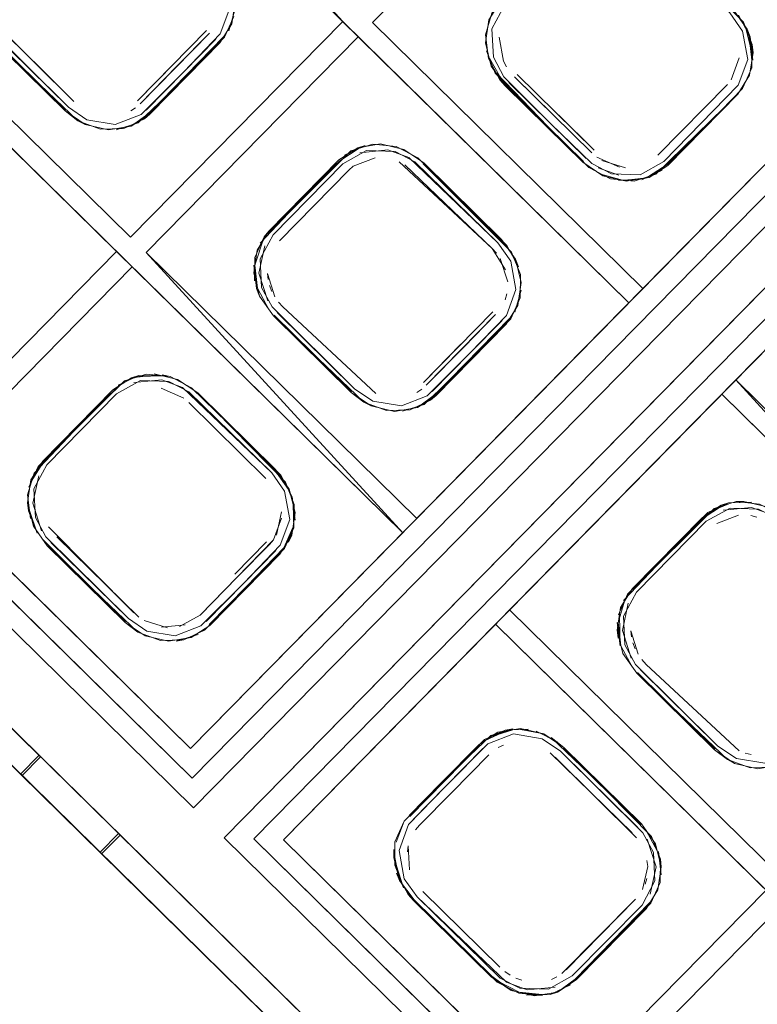
# Model space of a CAD drawing. Units: metres. Extents: x 7.7 to 19.2, y -10.2 to -1.1.
# Drawn here: x 8 to 8, y -4.6 to -4.6 of the extents above; entities that cross this region are included whole.
import ezdxf

# ---------------------------------------------------------------- set-up
doc = ezdxf.new("R2010")
doc.units = ezdxf.units.M
doc.header["$MEASUREMENT"] = 0

# ---------------------------------------------------------------- blocks, each defined once
blk = doc.blocks.new('81c261ee-9797-427c-9ef2-bf7c5da28c2d')
at = {"color": 18, "lineweight": 9, "true_color": 0x000000}
for points in [[(7.933366, -4.552252), (7.937279, -4.556101), (7.936437, -4.556956), (7.940002, -4.560463), (7.940844, -4.559608), (7.965799, -4.584158), (7.964957, -4.585013), (7.968522, -4.58852), (7.969364, -4.587665)], [(7.933714, -4.552594), (7.932872, -4.553449), (7.936366, -4.556886), (7.937208, -4.556031), (7.965728, -4.584088), (7.964886, -4.584943), (7.968593, -4.588591), (7.969435, -4.587735), (7.968593, -4.588591)], [(7.936366, -4.556886), (7.940073, -4.560534), (7.940916, -4.559678), (7.940073, -4.560534), (7.964886, -4.584943), (7.965728, -4.584088), (7.994248, -4.612145), (7.993406, -4.613), (7.968593, -4.588591)], [(7.940844, -4.559608), (7.965799, -4.584158), (7.964957, -4.585013), (7.968522, -4.58852)], [(7.968522, -4.58852), (7.969364, -4.587665), (7.994319, -4.612215), (7.993477, -4.61307), (7.994319, -4.612215), (7.969364, -4.587665)]]:
    blk.add_lwpolyline(points, dxfattribs=at)
blk = doc.blocks.new('92ab6de6-d700-4b92-b6ee-47bd17cc192b')
at = {"color": 18, "lineweight": 9, "true_color": 0x000000}
for p, q in [((7.945831, -4.558682), (7.972733, -4.585131)), ((7.975557, -4.587907), (8.002459, -4.614356))]:
    blk.add_line(p, q, dxfattribs=at)
for points in [[(8.008581, -4.494904), (7.945831, -4.558682), (8.008581, -4.494904), (8.035483, -4.521353), (7.972733, -4.585131), (8.035483, -4.521353)], [(8.038307, -4.524129), (7.975557, -4.587907), (8.038307, -4.524129), (8.065209, -4.550578), (8.002459, -4.614356), (8.065209, -4.550578)]]:
    blk.add_lwpolyline(points, dxfattribs=at)
blk = doc.blocks.new('8226a1bc-7901-4415-bfc9-98cceb1934dd')
at = {"color": 18, "lineweight": 9, "true_color": 0x000000}
for p, q in [((8.013425, -4.542346), (7.993365, -4.562735)), ((7.969277, -4.561035), (7.956896, -4.548862)), ((7.986622, -4.578087), (7.997615, -4.566914)), ((7.976143, -4.574324), (7.974686, -4.575804)), ((7.999003, -4.59026), (7.986622, -4.578087))]:
    blk.add_line(p, q, dxfattribs=at)
for points in [[(7.96999, -4.561736), (7.960281, -4.571604), (7.972662, -4.583777), (8.034128, -4.521304)], [(7.993365, -4.562735), (7.980984, -4.550562), (7.990693, -4.540694), (8.003074, -4.552867), (7.991335, -4.540041), (8.001044, -4.530173), (8.013425, -4.542346)], [(7.967889, -4.537688), (7.979628, -4.550514)], [(7.972662, -4.583777), (7.993365, -4.562735), (7.980984, -4.550562), (7.990693, -4.540694)], [(7.979628, -4.550514), (7.969919, -4.560382), (7.957538, -4.548209), (7.947187, -4.55873)], [(7.979628, -4.550514), (7.969919, -4.560382), (7.957538, -4.548209)], [(7.970632, -4.561083), (7.980341, -4.551215), (7.992723, -4.563388)], [(7.987613, -4.552937), (7.991133, -4.556397), (7.987613, -4.552937), (7.991133, -4.556397), (7.989515, -4.554807)], [(8.007324, -4.557046), (7.997615, -4.566914), (8.009996, -4.579087), (8.019705, -4.569218)], [(7.997615, -4.566914), (8.009996, -4.579087), (8.019705, -4.569218), (8.007324, -4.557046), (8.0328, -4.582092), (8.019705, -4.569218)], [(7.969277, -4.561035), (7.959568, -4.570903), (7.947187, -4.55873), (7.972662, -4.583777)], [(7.969277, -4.561035), (7.959568, -4.570903), (7.960281, -4.571604), (7.96999, -4.561736), (7.982371, -4.573909)], [(7.982371, -4.573909), (7.970632, -4.561083)], [(7.997615, -4.566914), (8.009354, -4.579739)], [(8.009354, -4.579739), (7.999645, -4.589607), (7.987264, -4.577435)], [(7.986622, -4.578087), (7.976913, -4.587956), (7.989294, -4.600128), (7.999003, -4.59026)], [(7.999003, -4.59026), (7.989294, -4.600128), (7.990007, -4.60083), (7.999716, -4.590961), (8.012097, -4.603134)], [(7.999716, -4.590961), (7.990007, -4.60083), (8.002388, -4.613002)]]:
    blk.add_lwpolyline(points, dxfattribs=at)
for points in [[(7.9734, -4.550929), (7.970231, -4.55415), (7.971943, -4.552409), (7.970231, -4.55415)], [(7.986494, -4.563803), (7.983325, -4.567024), (7.985038, -4.565283), (7.983325, -4.567024)]]:
    blk.add_lwpolyline(points, close=True, dxfattribs=at)
blk = doc.blocks.new('f8aad13e-3caf-4e25-b5c6-06af1702ec25')
at = {"color": 18, "lineweight": 9, "true_color": 0x000000}
for p, q in [((7.98699, -4.552334), (7.987126, -4.552588)), ((7.986466, -4.560896), (7.986667, -4.561119)), ((7.987057, -4.563242), (7.987133, -4.562981)), ((7.98259, -4.588503), (7.98263, -4.588232)), ((7.993552, -4.588896), (7.993585, -4.589175)), ((7.993541, -4.589724), (7.993465, -4.589985))]:
    blk.add_line(p, q, dxfattribs=at)
for points in [[(7.963593, -4.550478), (7.967323, -4.55417)], [(7.968871, -4.554854)], [(7.99149, -4.556878), (7.992572, -4.557202)], [(7.982471, -4.557066), (7.986466, -4.560896)], [(7.99338, -4.557069)], [(7.981966, -4.567728)], [(7.972587, -4.567948), (7.976115, -4.571417), (7.972587, -4.567948)], [(7.976316, -4.57164)], [(7.976792, -4.572674)], [(7.976825, -4.572953)], [(7.966032, -4.573381)], [(7.972667, -4.578002)], [(7.98912, -4.583972), (7.992874, -4.587638)], [(7.993076, -4.587861), (7.989346, -4.58417)], [(7.984599, -4.585805), (7.983138, -4.587289)], [(7.98263, -4.588232), (7.982688, -4.589335)], [(7.983297, -4.590318), (7.986825, -4.593786), (7.983297, -4.590318), (7.986825, -4.593786)], [(7.989857, -4.593895), (7.993033, -4.590666), (7.989857, -4.593895), (7.993033, -4.590666)]]:
    blk.add_lwpolyline(points, dxfattribs=at)
for points in [[(7.997782, -4.551906)], [(7.96942, -4.554802)], [(7.971038, -4.567263)], [(7.982514, -4.567676)], [(7.965947, -4.571749)], [(7.966057, -4.571504)], [(7.993355, -4.59023), (7.993585, -4.589175), (7.993355, -4.59023)], [(7.983096, -4.590094)]]:
    blk.add_lwpolyline(points, close=True, dxfattribs=at)
blk = doc.blocks.new('cd622e42-6511-459e-a886-63c855c97286')
at = {"color": 18, "lineweight": 9, "true_color": 0x000000}
for p, q in [((7.976178, -4.562038), (7.976211, -4.562317)), ((7.976889, -4.563575), (7.976688, -4.563352)), ((7.99281, -4.57839), (7.992843, -4.578669)), ((7.993521, -4.579927), (7.993319, -4.579703))]:
    blk.add_line(p, q, dxfattribs=at)
for points in [[(7.986904, -4.550702)], [(7.974185, -4.551207), (7.970769, -4.554712), (7.972498, -4.552955), (7.974008, -4.551492), (7.972498, -4.552955), (7.974008, -4.551492), (7.972498, -4.552955), (7.970769, -4.554712), (7.973971, -4.551458)], [(7.997779, -4.552184), (7.99741, -4.553188)], [(7.970553, -4.554969), (7.972534, -4.55299), (7.970769, -4.554712), (7.969949, -4.555306), (7.970804, -4.554748), (7.972534, -4.55299), (7.970769, -4.554712)], [(7.986643, -4.552858), (7.989016, -4.555314), (7.987096, -4.553427), (7.990621, -4.556957), (7.988984, -4.555347)], [(7.987126, -4.552588)], [(7.997708, -4.553839), (7.994504, -4.557096), (7.993628, -4.557609), (7.99447, -4.55706), (7.997708, -4.553839), (7.99447, -4.55706)], [(7.994504, -4.557096), (7.997708, -4.553839)], [(7.968185, -4.555358)], [(7.979997, -4.556439), (7.97629, -4.560139)], [(7.993299, -4.55771), (7.992243, -4.557789), (7.993299, -4.55771)], [(7.993649, -4.557654), (7.992602, -4.557778)], [(7.97629, -4.560139)], [(7.975658, -4.561321)], [(7.975686, -4.562732)], [(7.987796, -4.562813)], [(7.987279, -4.564081), (7.983864, -4.567586), (7.985592, -4.565829), (7.987102, -4.564365), (7.985592, -4.565829), (7.987102, -4.564365), (7.985592, -4.565829), (7.983864, -4.567586), (7.987065, -4.564332)], [(7.983648, -4.567842), (7.985628, -4.565864), (7.983864, -4.567586), (7.983043, -4.56818), (7.983898, -4.567622), (7.985628, -4.565864), (7.983864, -4.567586)], [(7.971724, -4.566759)], [(7.965938, -4.57066), (7.965358, -4.57149), (7.965902, -4.570626), (7.969106, -4.56737), (7.965938, -4.57066), (7.969106, -4.56737)], [(7.970489, -4.567316)], [(7.971317, -4.567291), (7.97236, -4.56775)], [(7.972989, -4.567509), (7.976547, -4.571007), (7.977141, -4.571931), (7.976514, -4.571039), (7.972989, -4.567509), (7.976514, -4.571039)], [(7.976547, -4.571007), (7.972989, -4.567509)], [(7.98128, -4.568232)], [(7.976115, -4.571417)], [(7.977359, -4.57262), (7.977393, -4.573685), (7.977407, -4.572615)], [(7.996628, -4.57279), (7.992921, -4.576491)], [(7.998349, -4.572507)], [(7.965645, -4.573928), (7.965246, -4.572897)], [(7.965293, -4.572893), (7.965645, -4.573928)], [(7.96586, -4.572838)], [(7.996745, -4.573488)], [(7.970292, -4.577762), (7.966538, -4.574096)], [(7.973512, -4.578107), (7.975277, -4.576385), (7.973512, -4.578107), (7.976714, -4.574852), (7.973512, -4.578107)], [(7.973097, -4.577673), (7.972163, -4.578196)], [(7.992243, -4.577658)], [(7.992318, -4.579084), (7.99229, -4.577672)], [(7.971286, -4.578836)], [(7.987056, -4.58293), (7.986116, -4.583371), (7.982698, -4.586882), (7.984171, -4.585385), (7.9859, -4.583628), (7.982698, -4.586882)], [(7.985865, -4.583592), (7.984171, -4.585385), (7.9859, -4.583628), (7.984135, -4.58535), (7.982661, -4.586848), (7.984171, -4.585385), (7.9859, -4.583628), (7.982661, -4.586848)], [(7.989748, -4.583731), (7.993273, -4.587261), (7.989748, -4.583731), (7.993273, -4.587261), (7.989717, -4.583764)], [(7.997911, -4.584584)], [(7.993767, -4.587807)], [(7.982587, -4.588781)], [(7.982865, -4.590727), (7.982228, -4.58982), (7.982898, -4.590695), (7.986423, -4.594225), (7.982898, -4.590695)], [(7.993687, -4.590823), (7.990272, -4.594328)], [(7.99351, -4.591108), (7.990272, -4.594328), (7.993473, -4.591074), (7.990272, -4.594328), (7.989451, -4.594922)], [(7.987688, -4.594975), (7.988757, -4.595036), (7.987698, -4.594929), (7.986725, -4.594428)], [(7.98734, -4.594847)]]:
    blk.add_lwpolyline(points, dxfattribs=at)
for points in [[(7.998252, -4.552975)], [(7.982163, -4.587732)], [(7.982053, -4.589114)]]:
    blk.add_lwpolyline(points, close=True, dxfattribs=at)
blk = doc.blocks.new('7c5a07b3-6ac7-4c07-8129-3cd03dc7a2d3')
at = {"color": 18, "lineweight": 9, "true_color": 0x000000}
for points in [[(7.986165, -4.551131), (7.986458, -4.550126), (7.990063, -4.546323)], [(7.974551, -4.550627), (7.974706, -4.549581), (7.974551, -4.550627)], [(7.991538, -4.557578), (7.990621, -4.556957), (7.987063, -4.553458), (7.986426, -4.552552), (7.986161, -4.55149), (7.986315, -4.550443), (7.986859, -4.549579)], [(7.970553, -4.554969), (7.969613, -4.555409), (7.968543, -4.555441), (7.967506, -4.555059), (7.963362, -4.55111), (7.962725, -4.550204)], [(7.974649, -4.55029), (7.974224, -4.551237), (7.970804, -4.554748), (7.972534, -4.55299), (7.974008, -4.551492)], [(7.997504, -4.54996), (7.998141, -4.550867)], [(7.997748, -4.550231), (7.998275, -4.551212)], [(7.974551, -4.550627), (7.974008, -4.551492), (7.970804, -4.554748)], [(7.997965, -4.550538), (7.998364, -4.551568)], [(7.963396, -4.551079), (7.966952, -4.554575), (7.963362, -4.55111)], [(7.986165, -4.551131)], [(7.998098, -4.550884), (7.998358, -4.551927)], [(7.974224, -4.551237)], [(7.998229, -4.551223), (7.998354, -4.552279), (7.998275, -4.551212)], [(7.998229, -4.551223)], [(7.986602, -4.552881), (7.986203, -4.55185)], [(7.994504, -4.557096), (7.997708, -4.553839), (7.998252, -4.552975), (7.998406, -4.551929)], [(7.998406, -4.551929), (7.998252, -4.552975), (7.997708, -4.553839), (7.994504, -4.557096)], [(7.998207, -4.552955)], [(7.990621, -4.556957), (7.989016, -4.555314), (7.990652, -4.556923), (7.988984, -4.555347), (7.987063, -4.553458), (7.989016, -4.555314), (7.987096, -4.553427), (7.990621, -4.556957)], [(7.991886, -4.557706), (7.990896, -4.557196), (7.987063, -4.553458), (7.988984, -4.555347), (7.990621, -4.556957)], [(7.967528, -4.555019)], [(7.967838, -4.55523)], [(7.969928, -4.555261)], [(7.981356, -4.556119), (7.980312, -4.556291), (7.979457, -4.556849), (7.976253, -4.560105)], [(7.980998, -4.55613), (7.979997, -4.556439), (7.980998, -4.55613), (7.982075, -4.556239), (7.983065, -4.556749)], [(7.980998, -4.55613)], [(7.980998, -4.55613), (7.982075, -4.556239), (7.983065, -4.556749)], [(7.986898, -4.560487), (7.98334, -4.556988), (7.982423, -4.556367), (7.981356, -4.556119)], [(7.981718, -4.556156)], [(7.979457, -4.556849), (7.980312, -4.556291)], [(7.979707, -4.556628), (7.980648, -4.556187)], [(7.975611, -4.561306), (7.976036, -4.560359), (7.979457, -4.556849)], [(7.975852, -4.560652), (7.979457, -4.556849)], [(7.979457, -4.556849), (7.976253, -4.560105)], [(7.983038, -4.556786)], [(7.987359, -4.561064), (7.983309, -4.557022)], [(7.990896, -4.557196)], [(7.992963, -4.557815), (7.993964, -4.557506)], [(7.994254, -4.557316), (7.993313, -4.557757)], [(7.994254, -4.557316)], [(7.991538, -4.557578)], [(7.992605, -4.557826), (7.991538, -4.557578)], [(7.991554, -4.557534)], [(7.976249, -4.563686), (7.975732, -4.562722), (7.975607, -4.561665), (7.976036, -4.560359)], [(7.976036, -4.560359), (7.975611, -4.561306)], [(7.987142, -4.560757)], [(7.987758, -4.562094), (7.987359, -4.561064)], [(7.975611, -4.561306)], [(7.975686, -4.562732), (7.975559, -4.561657), (7.975686, -4.562732)], [(7.97582, -4.563078), (7.975555, -4.562016)], [(7.987646, -4.563501), (7.9878, -4.562455), (7.987646, -4.563501)], [(7.987758, -4.562094)], [(7.983648, -4.567842), (7.982707, -4.568283), (7.981637, -4.568315), (7.9806, -4.567933), (7.976457, -4.563984), (7.97582, -4.563078)], [(7.987744, -4.563164), (7.987319, -4.564111), (7.983898, -4.567622), (7.985628, -4.565864), (7.987102, -4.564365)], [(7.987646, -4.563501), (7.987102, -4.564365), (7.983898, -4.567622)], [(7.97649, -4.563953), (7.980046, -4.567449), (7.976457, -4.563984)], [(7.987319, -4.564111)], [(7.969106, -4.56737), (7.969961, -4.566812)], [(7.969356, -4.567149), (7.970296, -4.566708)], [(7.969646, -4.56696), (7.970646, -4.566651)], [(7.971008, -4.566688), (7.969961, -4.566812)], [(7.970311, -4.566755), (7.971363, -4.566724), (7.970296, -4.566708)], [(7.970311, -4.566755)], [(7.971005, -4.56664), (7.972072, -4.566888), (7.972989, -4.567509), (7.976547, -4.571007)], [(7.976547, -4.571007), (7.972989, -4.567509), (7.972072, -4.566888), (7.971005, -4.56664)], [(7.972072, -4.566888)], [(7.96526, -4.571827), (7.965685, -4.57088), (7.969106, -4.56737)], [(7.969387, -4.567188), (7.965938, -4.57066), (7.965403, -4.57151)], [(7.9655, -4.571173), (7.969106, -4.56737)], [(7.969106, -4.56737), (7.965902, -4.570626)], [(7.980622, -4.567892)], [(7.980932, -4.568104)], [(7.983022, -4.568135)], [(7.965685, -4.57088), (7.96526, -4.571827)], [(7.965208, -4.572178), (7.9655, -4.571173)], [(7.976791, -4.571278), (7.977318, -4.572259)], [(7.976791, -4.571278)], [(7.965358, -4.57149)], [(7.977407, -4.572615), (7.977007, -4.571585)], [(7.965335, -4.573253), (7.965208, -4.572178)], [(7.965335, -4.573253), (7.965208, -4.572178), (7.965335, -4.573253)], [(7.997294, -4.572586), (7.996339, -4.57298), (7.992885, -4.576457)], [(7.996088, -4.573201), (7.996944, -4.572643)], [(7.996339, -4.57298), (7.997279, -4.572539)], [(7.997629, -4.572481), (7.996628, -4.57279), (7.997629, -4.572481), (7.998707, -4.57259), (7.999697, -4.5731)], [(7.997629, -4.572481), (7.998707, -4.57259), (7.999697, -4.5731)], [(8.00353, -4.576838), (7.999972, -4.57334), (7.999054, -4.572718), (7.997988, -4.572471)], [(7.977449, -4.572976), (7.977295, -4.574022)], [(7.992243, -4.577658), (7.992668, -4.576711), (7.996088, -4.573201)], [(7.992483, -4.577003), (7.996088, -4.573201)], [(7.996088, -4.573201), (7.992885, -4.576457)], [(7.969664, -4.578004), (7.966105, -4.574505), (7.965469, -4.573599)], [(7.977393, -4.573685), (7.976967, -4.574632), (7.973547, -4.578143), (7.975277, -4.576385), (7.976751, -4.574886)], [(7.977346, -4.573671), (7.976928, -4.574602)], [(7.977295, -4.574022), (7.976751, -4.574886), (7.973547, -4.578143), (7.972692, -4.578701), (7.971647, -4.578873), (7.970581, -4.578625), (7.969664, -4.578004)], [(7.965898, -4.574207), (7.969664, -4.578004), (7.966105, -4.574505), (7.969695, -4.57797), (7.966139, -4.574474)], [(7.971286, -4.578836), (7.970249, -4.578454), (7.966105, -4.574505)], [(7.976928, -4.574602), (7.975241, -4.576349), (7.976714, -4.574852), (7.973547, -4.578143), (7.975277, -4.576385), (7.973547, -4.578143), (7.975241, -4.576349), (7.973512, -4.578107), (7.976714, -4.574852)], [(7.976967, -4.574632)], [(7.992668, -4.576711), (7.992243, -4.577658)], [(7.992921, -4.576491)], [(7.992881, -4.580037), (7.992363, -4.579073), (7.992239, -4.578017), (7.992526, -4.577029)], [(7.992243, -4.577658)], [(7.992318, -4.579084), (7.992191, -4.578009), (7.992318, -4.579084)], [(7.970271, -4.578413)], [(7.970271, -4.578413)], [(7.992451, -4.579429), (7.992186, -4.578368)], [(7.972692, -4.578701)], [(7.972692, -4.578701)], [(7.992363, -4.579073)], [(8.000279, -4.584194), (7.999339, -4.584635), (7.998269, -4.584667), (7.997232, -4.584285), (7.993088, -4.580336), (7.992451, -4.579429)], [(7.993122, -4.580304), (7.996678, -4.5838), (7.993088, -4.580336)], [(7.986116, -4.583371), (7.987056, -4.58293), (7.988126, -4.582898)], [(7.987071, -4.582977), (7.986147, -4.58341)], [(7.988831, -4.583109), (7.987767, -4.58291)], [(7.988483, -4.582981), (7.989473, -4.583491)], [(7.988831, -4.583109)], [(7.982019, -4.588049), (7.982445, -4.587102), (7.985865, -4.583592)], [(7.982019, -4.588049), (7.982445, -4.587102), (7.985865, -4.583592), (7.984135, -4.58535), (7.982661, -4.586848)], [(7.989748, -4.583731), (7.993307, -4.587229), (7.993943, -4.588135)], [(7.997254, -4.584244)], [(7.997564, -4.584456)], [(7.982445, -4.587102), (7.982066, -4.588063)], [(7.982445, -4.587102), (7.982066, -4.588063)], [(7.982445, -4.587102)], [(7.994032, -4.588492), (7.993514, -4.587528)], [(7.982019, -4.588049), (7.982005, -4.589119), (7.982019, -4.588049)], [(7.994077, -4.588481), (7.994204, -4.589556), (7.994077, -4.588481)], [(7.994166, -4.588837), (7.994152, -4.589907), (7.993727, -4.590854), (7.990306, -4.594364), (7.989451, -4.594922)], [(7.982005, -4.589119), (7.982405, -4.590149)], [(7.994152, -4.589907), (7.993727, -4.590854), (7.990306, -4.594364)], [(7.993727, -4.590854), (7.994152, -4.589907)], [(7.994105, -4.589893)], [(7.994204, -4.589556)], [(7.982621, -4.590456)], [(7.982865, -4.590727), (7.986423, -4.594225), (7.98734, -4.594847), (7.986454, -4.594191), (7.982898, -4.590695)], [(7.982865, -4.590727), (7.986423, -4.594225), (7.98734, -4.594847), (7.988407, -4.595094)], [(7.990306, -4.594364), (7.99351, -4.591108)], [(7.990306, -4.594364), (7.989451, -4.594922), (7.988407, -4.595094), (7.98734, -4.594847)], [(7.990306, -4.594364), (7.989451, -4.594922)], [(7.988766, -4.595083), (7.987688, -4.594975), (7.986698, -4.594465)], [(7.990056, -4.594585), (7.989116, -4.595026)], [(7.988766, -4.595083), (7.987698, -4.594929)]]:
    blk.add_lwpolyline(points, dxfattribs=at)
for points in [[(7.986161, -4.55149), (7.986315, -4.550443), (7.986161, -4.55149)], [(7.986315, -4.550443)], [(7.967506, -4.555059), (7.963362, -4.55111), (7.966921, -4.554609)], [(7.974409, -4.550945)], [(7.986602, -4.552881), (7.986203, -4.55185)], [(7.986818, -4.553187)], [(7.968904, -4.555478), (7.967838, -4.55523), (7.968904, -4.555478)], [(7.967838, -4.55523)], [(7.970264, -4.555158), (7.969263, -4.555467)], [(7.970553, -4.554969)], [(7.968902, -4.55543)], [(7.987669, -4.561738), (7.987142, -4.560757), (7.98334, -4.556988), (7.986898, -4.560487), (7.987535, -4.561393)], [(7.992243, -4.557789)], [(7.987669, -4.561738)], [(7.987796, -4.562813)], [(7.9806, -4.567933), (7.976457, -4.563984), (7.980015, -4.567483)], [(7.987503, -4.563819)], [(7.983648, -4.567842)], [(7.981999, -4.568352), (7.980932, -4.568104), (7.981999, -4.568352)], [(7.980932, -4.568104)], [(7.981996, -4.568304)], [(7.983358, -4.568032), (7.982357, -4.568341)], [(7.965251, -4.572539)], [(7.997279, -4.572539)], [(7.977444, -4.573334)], [(7.965685, -4.573905)], [(7.970249, -4.578454), (7.966105, -4.574505), (7.969664, -4.578004)], [(7.970581, -4.578625)], [(7.971647, -4.578873), (7.970581, -4.578625), (7.971647, -4.578873)], [(7.973007, -4.578553), (7.972006, -4.578862)], [(7.973296, -4.578363)], [(7.997232, -4.584285), (7.993088, -4.580336), (7.996647, -4.583834)], [(7.986405, -4.583181), (7.987406, -4.582872)], [(7.987765, -4.582862), (7.988831, -4.583109), (7.987765, -4.582862)], [(7.988831, -4.583109)], [(7.986116, -4.583371)], [(7.989163, -4.58328), (7.993307, -4.587229), (7.989748, -4.583731)], [(7.997564, -4.584456)], [(7.99863, -4.584703), (7.997564, -4.584456), (7.99863, -4.584703)], [(7.981967, -4.5884)], [(7.982094, -4.589475), (7.982621, -4.590456), (7.986423, -4.594225), (7.982865, -4.590727), (7.982228, -4.58982)]]:
    blk.add_lwpolyline(points, close=True, dxfattribs=at)
blk = doc.blocks.new('0a88c0d8-40d7-4862-84a6-316f28e49908')
at = {"color": 18, "lineweight": 9, "true_color": 0x000000}
for p, q in [((7.998406, -4.551929), (7.998364, -4.551568)), ((7.975686, -4.562732), (7.97582, -4.563078)), ((7.965203, -4.572537), (7.965246, -4.572897)), ((7.997988, -4.572471), (7.997629, -4.572481)), ((7.992186, -4.578368), (7.992229, -4.578728)), ((7.972006, -4.578862), (7.972356, -4.578804)), ((7.987406, -4.582872), (7.987056, -4.58293)), ((7.994209, -4.589197), (7.994166, -4.588837))]:
    blk.add_line(p, q, dxfattribs=at)
for points in [[(7.974649, -4.55029), (7.974224, -4.551237)], [(7.974701, -4.549939), (7.974409, -4.550945)], [(7.997748, -4.550231), (7.998275, -4.551212), (7.998402, -4.552287)], [(7.986315, -4.550443)], [(7.997925, -4.553585), (7.99835, -4.552638), (7.998364, -4.551568), (7.997965, -4.550538)], [(7.970264, -4.555158), (7.972534, -4.55299), (7.974008, -4.551492), (7.970804, -4.554748), (7.969949, -4.555306)], [(7.986203, -4.55185)], [(7.986602, -4.552881), (7.988984, -4.555347), (7.990621, -4.556957), (7.987063, -4.553458), (7.986426, -4.552552)], [(7.99835, -4.552638)], [(7.993649, -4.557654), (7.994504, -4.557096), (7.997708, -4.553839)], [(7.997708, -4.553839), (7.994504, -4.557096)], [(7.967838, -4.55523)], [(7.969263, -4.555467)], [(7.982075, -4.556239), (7.980998, -4.55613), (7.979997, -4.556439), (7.976253, -4.560105)], [(7.981718, -4.556156)], [(7.979707, -4.556628), (7.980648, -4.556187)], [(7.986898, -4.560487), (7.98334, -4.556988), (7.982423, -4.556367)], [(7.975611, -4.561306), (7.976036, -4.560359), (7.979457, -4.556849)], [(7.987744, -4.563164), (7.987758, -4.562094), (7.987359, -4.561064), (7.98334, -4.556988)], [(7.991886, -4.557706)], [(7.992963, -4.557815), (7.991886, -4.557706)], [(7.993649, -4.557654)], [(7.97582, -4.563078), (7.975555, -4.562016)], [(7.975555, -4.562016)], [(7.987796, -4.562813), (7.987503, -4.563819)], [(7.987744, -4.563164), (7.987319, -4.564111)], [(7.976212, -4.563714)], [(7.983358, -4.568032), (7.985628, -4.565864), (7.987102, -4.564365), (7.983898, -4.567622), (7.983043, -4.56818)], [(7.969356, -4.567149), (7.970296, -4.566708)], [(7.970646, -4.566651), (7.971724, -4.566759), (7.970646, -4.566651), (7.969646, -4.56696)], [(7.969106, -4.56737), (7.965902, -4.570626), (7.965358, -4.57149)], [(7.977444, -4.573334), (7.977318, -4.572259), (7.976791, -4.571278), (7.972989, -4.567509)], [(7.977393, -4.573685), (7.977407, -4.572615), (7.977007, -4.571585), (7.972989, -4.567509)], [(7.980932, -4.568104)], [(7.982357, -4.568341)], [(7.96526, -4.571827)], [(7.965469, -4.573599), (7.965203, -4.572537)], [(7.998707, -4.57259), (7.997629, -4.572481), (7.996628, -4.57279), (7.992885, -4.576457)], [(7.996339, -4.57298), (7.997279, -4.572539), (7.998349, -4.572507)], [(7.977449, -4.572976), (7.977295, -4.574022)], [(7.996088, -4.573201), (7.992885, -4.576457), (7.992341, -4.577321)], [(7.977393, -4.573685), (7.976967, -4.574632)], [(7.965861, -4.574234)], [(7.970249, -4.578454), (7.966105, -4.574505), (7.969664, -4.578004)], [(7.973296, -4.578363), (7.975277, -4.576385), (7.976751, -4.574886), (7.973547, -4.578143)], [(7.992243, -4.577658)], [(7.973547, -4.578143), (7.972692, -4.578701)], [(7.971286, -4.578836), (7.970249, -4.578454)], [(7.971647, -4.578873), (7.970581, -4.578625)], [(7.992451, -4.579429), (7.992186, -4.578368)], [(7.992844, -4.580065)], [(7.986405, -4.583181), (7.984135, -4.58535), (7.982661, -4.586848), (7.985865, -4.583592), (7.98672, -4.583034)], [(7.987056, -4.58293)], [(7.987765, -4.582862), (7.988831, -4.583109)], [(7.989473, -4.583491), (7.988483, -4.582981)], [(7.988831, -4.583109), (7.989748, -4.583731)], [(7.993767, -4.587807), (7.989748, -4.583731), (7.993307, -4.587229)], [(7.997564, -4.584456)], [(7.982005, -4.589119), (7.982019, -4.588049), (7.982445, -4.587102)], [(7.982019, -4.588049), (7.982445, -4.587102)], [(7.993551, -4.5875)], [(7.993767, -4.587807), (7.994166, -4.588837)], [(7.982228, -4.58982), (7.981963, -4.588759)], [(7.994152, -4.589907)], [(7.982405, -4.590149)], [(7.990306, -4.594364), (7.99351, -4.591108), (7.994054, -4.590244)], [(7.982621, -4.590456), (7.986423, -4.594225)], [(7.986423, -4.594225), (7.982865, -4.590727)], [(7.98734, -4.594847)], [(7.990056, -4.594585), (7.989116, -4.595026), (7.988046, -4.595058)], [(7.990056, -4.594585), (7.989116, -4.595026)], [(7.987688, -4.594975), (7.988766, -4.595083)]]:
    blk.add_lwpolyline(points, dxfattribs=at)
for points in [[(7.967506, -4.555059), (7.963362, -4.55111), (7.966921, -4.554609), (7.967838, -4.55523)], [(7.986161, -4.55149)], [(7.968904, -4.555478)], [(7.990896, -4.557196)], [(7.9806, -4.567933), (7.976457, -4.563984), (7.980015, -4.567483), (7.980932, -4.568104)], [(7.972714, -4.567269)], [(7.981999, -4.568352)], [(7.965335, -4.573253)], [(7.992318, -4.579084)], [(7.997232, -4.584285), (7.993088, -4.580336), (7.996647, -4.583834), (7.997564, -4.584456)], [(7.994077, -4.588481)]]:
    blk.add_lwpolyline(points, close=True, dxfattribs=at)
blk = doc.blocks.new('b933a504-2f3a-4f50-a9ab-bb083a6094d3')
at = {"color": 18, "lineweight": 9, "true_color": 0x000000}
for points in [[(7.968604, -4.543518), (7.969551, -4.543867), (7.973638, -4.54777), (7.974224, -4.548603), (7.974462, -4.5499), (7.974026, -4.551085), (7.972355, -4.552814), (7.973824, -4.551322)], [(7.966535, -4.544156), (7.963342, -4.547401), (7.962752, -4.548503), (7.96282, -4.549805), (7.963301, -4.5507), (7.967075, -4.55444), (7.967918, -4.555012), (7.969219, -4.555228), (7.970397, -4.554773), (7.972355, -4.552814), (7.970631, -4.554567)], [(7.997338, -4.550118), (7.993791, -4.546631), (7.992949, -4.546059), (7.991647, -4.545843), (7.99047, -4.546298), (7.987043, -4.549749), (7.986452, -4.550851), (7.986521, -4.552153), (7.987001, -4.553048), (7.989144, -4.555184), (7.987229, -4.553301)], [(7.987001, -4.553048), (7.986521, -4.552153), (7.986452, -4.550851), (7.987043, -4.549749), (7.990236, -4.546504)], [(7.993791, -4.546631), (7.997338, -4.550118), (7.997924, -4.550951)], [(7.974462, -4.5499), (7.974026, -4.551085)], [(7.997338, -4.550118), (7.997924, -4.550951), (7.998162, -4.552247), (7.997726, -4.553432), (7.994331, -4.556915), (7.993239, -4.557523)], [(7.970397, -4.554773), (7.969219, -4.555228), (7.967918, -4.555012), (7.967075, -4.55444), (7.963529, -4.550953)], [(7.997924, -4.550951), (7.998162, -4.552247)], [(7.998162, -4.552247), (7.997726, -4.553432), (7.994331, -4.556915), (7.993239, -4.557523), (7.991936, -4.557477), (7.991032, -4.557011), (7.989144, -4.555184), (7.990776, -4.556788)], [(7.97963, -4.55703), (7.980722, -4.556421), (7.982025, -4.556468), (7.982929, -4.556934), (7.986732, -4.560644), (7.987318, -4.561477), (7.987556, -4.562774)], [(7.980416, -4.556516), (7.981699, -4.556392)], [(7.981699, -4.556392), (7.982646, -4.556741), (7.986732, -4.560644), (7.987318, -4.561477), (7.987556, -4.562774), (7.98712, -4.563958), (7.98545, -4.565688), (7.986918, -4.564196)], [(7.97963, -4.55703), (7.976437, -4.560275), (7.975846, -4.561377), (7.975915, -4.562679), (7.976395, -4.563574), (7.98017, -4.567314), (7.981012, -4.567886), (7.982313, -4.568102), (7.983491, -4.567647), (7.98545, -4.565688), (7.983725, -4.567441)], [(7.976437, -4.560275), (7.97963, -4.55703)], [(7.992262, -4.557552), (7.991315, -4.557204)], [(7.976437, -4.560275)], [(7.975795, -4.562025), (7.976066, -4.560779)], [(7.975795, -4.562025), (7.976198, -4.563294)], [(7.987556, -4.562774), (7.98712, -4.563958)], [(7.983491, -4.567647), (7.982313, -4.568102), (7.981012, -4.567886), (7.98017, -4.567314), (7.976623, -4.563827)], [(7.969279, -4.567551), (7.970371, -4.566942), (7.971674, -4.566989), (7.972578, -4.567454), (7.976381, -4.571165), (7.976967, -4.571998), (7.977205, -4.573294)], [(7.970064, -4.567037), (7.971348, -4.566913)], [(7.971348, -4.566913), (7.972294, -4.567262), (7.976381, -4.571165), (7.976967, -4.571998), (7.977205, -4.573294), (7.976769, -4.574479), (7.975098, -4.576209), (7.976567, -4.574716)], [(7.969279, -4.567551), (7.966085, -4.570796), (7.965495, -4.571898), (7.965563, -4.5732), (7.966044, -4.574095), (7.969818, -4.577835), (7.970661, -4.578407), (7.971962, -4.578623), (7.97314, -4.578168), (7.975098, -4.576209), (7.973374, -4.577962)], [(7.966085, -4.570796), (7.969279, -4.567551)], [(7.966085, -4.570796)], [(7.965443, -4.572546), (7.965715, -4.5713)], [(7.965443, -4.572546), (7.965847, -4.573815)], [(7.996261, -4.573381), (7.997353, -4.572773), (7.998657, -4.57282), (7.999561, -4.573285), (8.003364, -4.576996), (8.00395, -4.577828), (8.004188, -4.579125)], [(7.997047, -4.572867), (7.99833, -4.572744)], [(7.99833, -4.572744), (7.999277, -4.573093), (8.003364, -4.576996), (8.00395, -4.577828), (8.004188, -4.579125), (8.003752, -4.58031), (8.002081, -4.58204), (8.00355, -4.580547)], [(7.977205, -4.573294), (7.976769, -4.574479)], [(7.996261, -4.573381), (7.993068, -4.576627), (7.992478, -4.577728), (7.992546, -4.57903), (7.993027, -4.579926), (7.996801, -4.583665), (7.997644, -4.584237), (7.998945, -4.584454), (8.000123, -4.583999), (8.002081, -4.58204), (8.000357, -4.583793)], [(7.993068, -4.576627), (7.996261, -4.573381)], [(7.97314, -4.578168), (7.971962, -4.578623), (7.970661, -4.578407), (7.969818, -4.577835), (7.966272, -4.574348)], [(7.993068, -4.576627)], [(7.992426, -4.578376), (7.992698, -4.577131)], [(7.992426, -4.578376), (7.99283, -4.579646)], [(8.000123, -4.583999), (7.998945, -4.584454), (7.997644, -4.584237), (7.996801, -4.583665), (7.993255, -4.580178)], [(7.990133, -4.594184), (7.993327, -4.590938), (7.993917, -4.589836), (7.993849, -4.588535), (7.993368, -4.587639), (7.989593, -4.5839), (7.988751, -4.583327), (7.98745, -4.583111), (7.986272, -4.583566), (7.984314, -4.585525), (7.986038, -4.583772)], [(7.986272, -4.583566), (7.98745, -4.583111), (7.988751, -4.583327), (7.989593, -4.5839), (7.99314, -4.587386)], [(7.988064, -4.594821), (7.987118, -4.594472), (7.983031, -4.590569), (7.982445, -4.589737), (7.982207, -4.58844), (7.982643, -4.587255), (7.984314, -4.585525), (7.982845, -4.587018)], [(7.982207, -4.58844), (7.982643, -4.587255)], [(7.993969, -4.589189), (7.993565, -4.587919)], [(7.990133, -4.594184), (7.989041, -4.594792), (7.987738, -4.594745), (7.986834, -4.59428), (7.983031, -4.590569), (7.982445, -4.589737), (7.982207, -4.58844)], [(7.993969, -4.589189), (7.993697, -4.590434)], [(7.993327, -4.590938), (7.990133, -4.594184)], [(7.993327, -4.590938)], [(7.989348, -4.594697), (7.988064, -4.594821)]]:
    blk.add_lwpolyline(points, dxfattribs=at)
blk = doc.blocks.new('ba21c41b-dde9-4123-a87d-e609fa5bd9a4')
at = {"color": 18, "lineweight": 9, "true_color": 0x000000}
for p, q in [((7.998141, -4.550867), (7.998275, -4.551212)), ((7.987063, -4.553458), (7.986818, -4.553187)), ((7.970804, -4.554748), (7.970553, -4.554969)), ((7.980312, -4.556291), (7.980648, -4.556187)), ((7.969961, -4.566812), (7.970296, -4.566708)), ((7.983898, -4.567622), (7.983648, -4.567842)), ((7.996944, -4.572643), (7.997279, -4.572539)), ((7.981963, -4.588759), (7.981967, -4.5884)), ((7.989451, -4.594922), (7.989116, -4.595026))]:
    blk.add_line(p, q, dxfattribs=at)
blk = doc.blocks.new('4d3474ac-3767-48f1-9d70-b7b8b2b48f37')
at = {"color": 18, "lineweight": 9, "true_color": 0x000000}
blk.add_line((8.038236, -4.522775), (7.974202, -4.587859), dxfattribs=at)
for points in [[(8.036838, -4.521401), (8.00851, -4.49355), (8.036838, -4.521401), (7.972804, -4.586484)], [(7.980341, -4.551215), (7.970632, -4.561083), (7.983014, -4.573256)], [(7.998406, -4.551929)], [(7.99835, -4.552638), (7.997925, -4.553585), (7.994504, -4.557096), (7.993649, -4.557654), (7.992605, -4.557826)], [(7.981356, -4.556119)], [(7.982075, -4.556239), (7.983065, -4.556749), (7.986898, -4.560487), (7.987535, -4.561393), (7.9878, -4.562455)], [(7.991886, -4.557706)], [(7.975686, -4.562732)], [(7.987744, -4.563164)], [(7.971005, -4.56664)], [(7.971724, -4.566759), (7.972714, -4.567269), (7.976547, -4.571007), (7.977184, -4.571914), (7.977449, -4.572976)], [(7.997988, -4.572471)], [(7.965335, -4.573253)], [(7.977393, -4.573685)], [(8.009354, -4.579739), (7.999645, -4.589607), (7.987264, -4.577435)], [(7.992318, -4.579084)], [(7.982019, -4.588049)], [(7.994077, -4.588481)], [(7.987688, -4.594975), (7.986698, -4.594465), (7.982865, -4.590727), (7.982228, -4.58982), (7.981963, -4.588759)], [(7.988407, -4.595094)]]:
    blk.add_lwpolyline(points, dxfattribs=at)
for points in [[(7.972733, -4.585131), (8.035483, -4.521353), (8.008581, -4.494904), (7.945831, -4.558682)], [(8.002459, -4.614356), (8.065209, -4.550578), (8.038307, -4.524129), (7.975557, -4.587907)], [(7.979628, -4.550514), (7.967247, -4.538341), (7.992723, -4.563388)], [(7.969277, -4.561035), (7.956896, -4.548862), (7.982371, -4.573909)], [(7.986161, -4.55149)], [(7.968904, -4.555478)], [(8.009354, -4.579739), (7.996973, -4.567566), (8.022449, -4.592613)], [(7.981999, -4.568352)], [(7.999003, -4.59026), (7.986622, -4.578087), (8.012097, -4.603134)], [(7.971647, -4.578873)], [(7.987765, -4.582862)]]:
    blk.add_lwpolyline(points, close=True, dxfattribs=at)
blk = doc.blocks.new('3a51a88e-4cf3-4177-851e-04ddc4d93b98')
at = {"color": 18, "lineweight": 9, "true_color": 0x000000}
blk.add_lwpolyline([(8.00851, -4.49355), (7.944476, -4.558633), (7.972804, -4.586484)], dxfattribs=at)
for points in [[(8.035483, -4.521353), (8.008581, -4.494904), (7.945831, -4.558682), (7.972733, -4.585131)], [(8.00253, -4.61571), (8.066564, -4.550627), (8.038236, -4.522775), (7.974202, -4.587859)], [(8.065209, -4.550578), (8.038307, -4.524129), (7.975557, -4.587907), (8.002459, -4.614356)]]:
    blk.add_lwpolyline(points, close=True, dxfattribs=at)
blk = doc.blocks.new('d84dba59-b8f4-4c39-948d-f0ec2573656d')
at = {"color": 18, "lineweight": 9, "true_color": 0x000000}
blk.add_lwpolyline([(8.002388, -4.613002), (7.976913, -4.587956), (8.038378, -4.525483), (8.063854, -4.55053)], dxfattribs=at)
blk = doc.blocks.new('9b977383-a9d5-4a48-b0ee-b5d2e7c768dc')
at = {"color": 18, "lineweight": 9, "true_color": 0x000000}
blk.add_lwpolyline([(8.001449, -4.619229), (7.931932, -4.55084), (7.93109, -4.551696), (8.000607, -4.620085)], dxfattribs=at)
blk = doc.blocks.new('48db255a-61b3-4b91-8dc7-af46025dafcf')
at = {"color": 18, "lineweight": 9, "true_color": 0x000000}
for p, q in [((7.976036, -4.560359), (7.976253, -4.560105)), ((7.971724, -4.566759), (7.971366, -4.566676)), ((7.982621, -4.590456), (7.982865, -4.590727))]:
    blk.add_line(p, q, dxfattribs=at)
for points in [[(7.993649, -4.557654), (7.994504, -4.557096)], [(7.987758, -4.562094), (7.987359, -4.561064)], [(7.969106, -4.56737), (7.965902, -4.570626), (7.965358, -4.57149)], [(7.992885, -4.576457), (7.992341, -4.577321)], [(7.990306, -4.594364), (7.99351, -4.591108), (7.994054, -4.590244)]]:
    blk.add_lwpolyline(points, dxfattribs=at)
blk = doc.blocks.new('b4d4c714-47c3-4190-84c6-be3309e46e5e')
at = {"color": 18, "lineweight": 9, "true_color": 0x000000}
for p, q in [((7.969923, -4.554607), (7.970147, -4.55446)), ((7.986898, -4.560487), (7.98334, -4.556988)), ((7.979906, -4.557318), (7.980113, -4.557136)), ((7.976384, -4.56286), (7.97628, -4.562593)), ((7.983018, -4.567481), (7.983242, -4.567334)), ((7.9983, -4.573122), (7.998577, -4.573186)), ((7.977152, -4.57434), (7.977295, -4.574022)), ((7.993015, -4.579212), (7.992912, -4.578944)), ((7.986745, -4.583732), (7.986989, -4.583618)), ((7.998318, -4.584052), (7.998041, -4.583988)), ((7.983138, -4.587289), (7.98296, -4.587499)), ((7.987052, -4.593984), (7.987292, -4.594147)), ((7.987549, -4.594279), (7.987818, -4.594378)), ((7.989426, -4.594224), (7.989182, -4.594338))]:
    blk.add_line(p, q, dxfattribs=at)
for points in [[(7.966362, -4.543975), (7.963159, -4.547231), (7.962615, -4.548095), (7.96246, -4.549142), (7.962725, -4.550204), (7.963362, -4.55111), (7.966921, -4.554609), (7.967838, -4.55523), (7.968904, -4.555478), (7.969949, -4.555306), (7.970804, -4.554748), (7.974008, -4.551492)], [(7.99835, -4.552638), (7.998364, -4.551568), (7.997965, -4.550538), (7.993946, -4.546462)], [(7.963795, -4.550701), (7.967323, -4.55417)], [(7.987014, -4.550457)], [(7.997273, -4.550593)], [(7.966952, -4.554575), (7.963396, -4.551079), (7.966921, -4.554609)], [(7.986165, -4.551131), (7.986292, -4.552206), (7.986818, -4.553187), (7.990621, -4.556957)], [(7.986161, -4.55149)], [(7.986788, -4.551235)], [(7.986788, -4.551235), (7.98699, -4.552334)], [(7.997681, -4.551352)], [(7.987063, -4.553458), (7.986338, -4.552196)], [(7.997925, -4.553585), (7.99835, -4.552638)], [(7.991023, -4.556518), (7.987495, -4.553049), (7.989401, -4.554923)], [(7.997231, -4.553398), (7.994055, -4.556626), (7.997231, -4.553398)], [(7.990896, -4.557196), (7.991886, -4.557706), (7.992963, -4.557815), (7.993964, -4.557506), (7.997708, -4.553839)], [(7.969149, -4.554846)], [(7.979457, -4.556849), (7.976253, -4.560105), (7.975709, -4.560969), (7.975555, -4.562016), (7.97582, -4.563078), (7.976457, -4.563984), (7.980015, -4.567483), (7.980932, -4.568104), (7.981999, -4.568352), (7.983043, -4.56818), (7.983898, -4.567622), (7.987102, -4.564365)], [(7.982214, -4.556934), (7.986466, -4.560896), (7.987075, -4.561878)], [(7.983065, -4.556749), (7.986865, -4.560518)], [(7.992292, -4.557174), (7.99125, -4.556715)], [(7.99338, -4.557069)], [(7.992605, -4.557826), (7.991554, -4.557534)], [(7.976036, -4.560359), (7.975611, -4.561306), (7.975597, -4.562377)], [(7.976222, -4.561489)], [(7.987177, -4.562432), (7.986835, -4.561356)], [(7.97652, -4.563114), (7.976178, -4.562038)], [(7.97582, -4.563078)], [(7.981141, -4.567537), (7.976889, -4.563575)], [(7.981141, -4.567537), (7.976889, -4.563575)], [(7.980046, -4.567449), (7.97649, -4.563953), (7.980015, -4.567483)], [(7.971724, -4.566759), (7.970646, -4.566651), (7.969646, -4.56696), (7.965902, -4.570626)], [(7.972714, -4.567269), (7.971724, -4.566759)], [(7.976967, -4.574632), (7.977393, -4.573685), (7.977407, -4.572615), (7.977007, -4.571585), (7.972989, -4.567509)], [(7.982243, -4.56772)], [(7.965902, -4.570626), (7.965358, -4.57149), (7.965203, -4.572537), (7.965469, -4.573599), (7.966105, -4.574505)], [(7.976967, -4.571607)], [(7.965208, -4.572178)], [(7.965831, -4.572282)], [(7.997988, -4.572471)], [(7.976822, -4.573231), (7.976452, -4.574235)], [(7.976825, -4.572953), (7.976595, -4.574009)], [(7.996088, -4.573201), (7.992885, -4.576457), (7.992341, -4.577321), (7.992186, -4.578368), (7.992451, -4.579429), (7.993088, -4.580336), (7.996647, -4.583834), (7.997564, -4.584456), (7.99863, -4.584703), (7.999675, -4.584531), (8.00053, -4.583973), (8.003734, -4.580717)], [(7.966169, -4.573635), (7.970066, -4.577565)], [(7.977393, -4.573685), (7.976928, -4.574602), (7.973547, -4.578143)], [(7.971286, -4.578836), (7.972356, -4.578804), (7.973296, -4.578363), (7.976751, -4.574886)], [(7.970533, -4.577925)], [(7.970533, -4.577925), (7.971615, -4.578249)], [(7.971335, -4.578221), (7.972423, -4.578116)], [(7.992854, -4.577841)], [(7.993152, -4.579466), (7.99281, -4.57839)], [(7.992451, -4.579429)], [(7.997772, -4.583888), (7.993521, -4.579927)], [(7.997772, -4.583888), (7.993521, -4.579927)], [(7.996678, -4.5838), (7.993122, -4.580304), (7.996647, -4.583834)], [(7.990306, -4.594364), (7.99351, -4.591108), (7.994054, -4.590244), (7.994209, -4.589197), (7.993943, -4.588135), (7.993307, -4.587229), (7.989748, -4.583731), (7.988831, -4.583109), (7.987765, -4.582862), (7.98672, -4.583034), (7.985865, -4.583592), (7.982661, -4.586848)], [(7.986116, -4.583371), (7.984135, -4.58535), (7.982698, -4.586882)], [(7.986315, -4.584061), (7.984599, -4.585805), (7.983138, -4.587289)], [(7.998318, -4.584052)], [(7.982706, -4.587971)], [(7.993076, -4.587861)], [(7.981963, -4.588759), (7.982405, -4.590149)], [(7.982228, -4.58982), (7.982011, -4.58876)], [(7.98965, -4.594077), (7.993033, -4.590666)], [(7.993869, -4.590536)], [(7.988095, -4.594443)], [(7.988923, -4.594418)], [(7.990025, -4.594546)]]:
    blk.add_lwpolyline(points, dxfattribs=at)
for points in [[(7.97207, -4.552534), (7.970354, -4.554278), (7.973531, -4.55105)], [(7.973709, -4.55084)], [(7.974008, -4.551492), (7.972498, -4.552955)], [(7.967789, -4.554531)], [(7.968904, -4.555478)], [(7.979997, -4.556439), (7.97629, -4.560139), (7.979491, -4.556885), (7.980333, -4.556336)], [(7.981112, -4.556751), (7.980113, -4.557136), (7.981112, -4.556751)], [(7.981669, -4.556771)], [(7.97673, -4.560547), (7.979906, -4.557318)], [(7.987057, -4.563242)], [(7.986804, -4.563714)], [(7.985165, -4.565408), (7.983449, -4.567152), (7.986625, -4.563924)], [(7.987102, -4.564365), (7.985592, -4.565829)], [(7.969762, -4.567657)], [(7.981999, -4.568352)], [(7.977359, -4.57262)], [(7.996628, -4.57279), (7.992921, -4.576491), (7.996123, -4.573237), (7.996964, -4.572688)], [(7.997743, -4.573102), (7.996745, -4.573488), (7.997743, -4.573102)], [(7.977444, -4.573334)], [(7.976452, -4.574235), (7.973097, -4.577673), (7.974813, -4.575929), (7.976274, -4.574445)], [(7.993183, -4.577108)], [(7.971997, -4.578814)], [(7.987415, -4.58292), (7.986431, -4.583224), (7.987406, -4.582872)], [(7.987797, -4.583485)], [(7.988622, -4.583676)], [(7.982792, -4.589602)]]:
    blk.add_lwpolyline(points, close=True, dxfattribs=at)
blk = doc.blocks.new('50bbee6f-4e74-4435-aa35-e9b24b314dc5')
at = {"color": 18, "lineweight": 9, "true_color": 0x000000}
for points in [[(7.997739, -4.552455)], [(7.971594, -4.567356)]]:
    blk.add_lwpolyline(points, dxfattribs=at)
blk = doc.blocks.new('15b342ec-95a3-4e00-8a85-7a30cd994732')
for name in ['ba21c41b-dde9-4123-a87d-e609fa5bd9a4', '7c5a07b3-6ac7-4c07-8129-3cd03dc7a2d3', 'cd622e42-6511-459e-a886-63c855c97286', '92ab6de6-d700-4b92-b6ee-47bd17cc192b', '9b977383-a9d5-4a48-b0ee-b5d2e7c768dc', '3a51a88e-4cf3-4177-851e-04ddc4d93b98', '0a88c0d8-40d7-4862-84a6-316f28e49908', 'f8aad13e-3caf-4e25-b5c6-06af1702ec25', 'b4d4c714-47c3-4190-84c6-be3309e46e5e', '48db255a-61b3-4b91-8dc7-af46025dafcf', '81c261ee-9797-427c-9ef2-bf7c5da28c2d', '4d3474ac-3767-48f1-9d70-b7b8b2b48f37', '8226a1bc-7901-4415-bfc9-98cceb1934dd', 'b933a504-2f3a-4f50-a9ab-bb083a6094d3', '50bbee6f-4e74-4435-aa35-e9b24b314dc5', 'd84dba59-b8f4-4c39-948d-f0ec2573656d']:
    blk.add_blockref(name, (0, 0))

msp = doc.modelspace()

# ---------------------------------------------------------------- block references
msp.add_blockref('15b342ec-95a3-4e00-8a85-7a30cd994732', (0, 0))

doc.saveas('drawing.dxf')
